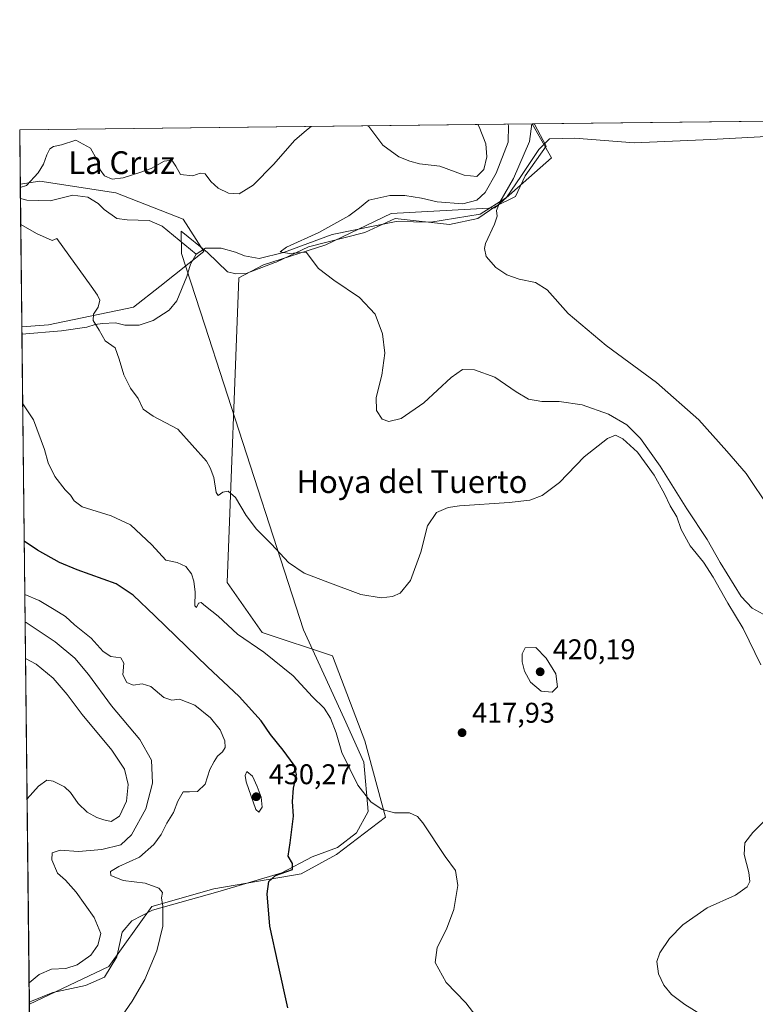
# Model space of a CAD drawing. Units: metres. Extents: x 577056 to 580507, y 4701099 to 4703451.
# Drawn here: x 577056 to 577315, y 4703104 to 4703451 of the extents above; entities that cross this region are included whole.
import ezdxf
from ezdxf.enums import TextEntityAlignment as Align

# ---------------------------------------------------------------- set-up
doc = ezdxf.new("R2010")
doc.units = ezdxf.units.M
doc.header["$MEASUREMENT"] = 0
for name, color, linetype, lineweight in [('Comarca CxS', 21, 'Continuous', 0), ('Comunidad Autónoma CxS', 142, 'Continuous', 0), ('Corriente natural lineal', 142, 'Continuous', 13), ('Cultivos herbáceos CxS', 92, 'Continuous', 0), ('Curva de nivel maestra', 30, 'Continuous', 30), ('Curva de nivel normal', 30, 'Continuous', 0), ('Espacio natural protegido', 121, 'Continuous', 13), ('Espacio natural protegido CxS', 121, 'Continuous', 0), ('Matorral CxS', 135, 'Continuous', 0), ('Municipio CxS', 4, 'Continuous', 0), ('Provincia CxS', 1, 'Continuous', 0), ('Punto de cota en terreno', 7, 'Continuous', 0), ('Rótulo de punto de cota en terreno', 7, 'Continuous', 0), ('Texto cartográfico', 7, 'Continuous', 0)]:
    doc.layers.add(name, color=color, linetype=linetype, lineweight=lineweight)
doc.styles.add('Style-Arial', font='txt')

# ---------------------------------------------------------------- blocks, each defined once
blk = doc.blocks.new('*U7')
at = {"layer": 'Cultivos herbáceos CxS', "color": 92, "linetype": 'Continuous', "lineweight": 0}
blk.add_polyline3d([(577065.8088999996, 4703343.193700001, 416.534799999994), (577056.4265000002, 4703342.443, 417.2139000000025), (577055.8715000004, 4703392.7149, 415.8309000000008), (577062.7147000004, 4703393.751700001, 415.5301000000036), (577089.5417, 4703389.624299999, 414.1496000000043), (577113.2726999996, 4703380.337900001, 412.9265000000014), (577120.4955000002, 4703368.988100001, 412.0651000000071), (577105.0182999996, 4703356.606100001, 413.062699999995), (577095.7313000001, 4703349.384299999, 414.3142999999982)], close=True, dxfattribs=at)
blk = doc.blocks.new('*U11')
at = {"layer": 'Matorral CxS', "color": 135, "linetype": 'Continuous', "lineweight": 0}
blk.add_polyline3d([(577243.0021000003, 4703401.923900001, 404.0795000000071), (577222.9858999997, 4703384.415100001, 407.5053999999946), (577186.5307, 4703382.4013, 409.2862000000023), (577163.5396999996, 4703371.3805, 410.0746999999974), (577141.5493000001, 4703364.340700001, 411.1138000000064), (577132.8762999997, 4703359.702099999, 411.8761999999988), (577128.7474999996, 4703252.3947, 417.9137000000046), (577141.1293000003, 4703234.853900001, 418.593399999998), (577165.8923000004, 4703226.5997, 417.0874999999942), (577177.2418999998, 4703196.676700001, 418.5417000000016), (577184.4643000001, 4703169.8497, 420.3742999999959), (577167.2901, 4703156.649900001, 424.1417999999976), (577154.7851, 4703149.801100001, 424.7293000000063), (577123.9989, 4703144.521700001, 427.6977000000043), (577102.1930999998, 4703138.3367, 431.1018999999943), (577087.0557000004, 4703117.238700001, 433.0445999999939), (577059.0603, 4703103.897399999, 434.2033999999985), (577056.4265000002, 4703342.443, 417.2139000000025), (577065.8088999996, 4703343.193700001, 416.534799999994), (577095.7313000001, 4703349.384299999, 414.3142999999982), (577105.0182999996, 4703356.606100001, 413.062699999995), (577120.4955000002, 4703368.988100001, 412.0651000000071), (577113.2726999996, 4703380.337900001, 412.9265000000014), (577089.5417, 4703389.624299999, 414.1496000000043), (577062.7147000004, 4703393.751700001, 415.5301000000036), (577055.8715000004, 4703392.7149, 415.8309000000008), (577055.6600000003, 4703411.869999999, 417.485400000005), (577236.1615000004, 4703413.911699999, 406.609500000006)], close=True, dxfattribs=at)
blk = doc.blocks.new('*U12')
at = {"layer": 'Cultivos herbáceos CxS', "color": 92, "linetype": 'Continuous', "lineweight": 0}
blk.add_polyline3d([(577059.6656999998, 4703049.070900001, 429.1202000000048), (577059.0603, 4703103.897399999, 434.2033999999985), (577087.0557000004, 4703117.238700001, 433.0445999999939), (577102.1930999998, 4703138.3367, 431.1018999999943), (577123.9989, 4703144.521700001, 427.6977000000043), (577154.7851, 4703149.801100001, 424.7293000000063), (577167.2901, 4703156.649900001, 424.1417999999976), (577184.4643000001, 4703169.8497, 420.3742999999959), (577177.2418999998, 4703196.676700001, 418.5417000000016), (577165.8923000004, 4703226.5997, 417.0874999999942), (577141.1293000003, 4703234.853900001, 418.593399999998), (577128.7474999996, 4703252.3947, 417.9137000000046), (577132.8762999997, 4703359.702099999, 411.8761999999988), (577141.5493000001, 4703364.340700001, 411.1138000000064), (577163.5396999996, 4703371.3805, 410.0746999999974), (577186.5307, 4703382.4013, 409.2862000000023), (577222.9858999997, 4703384.415100001, 407.5053999999946), (577243.0021000003, 4703401.923900001, 404.0795000000071), (577236.1615000004, 4703413.911699999, 406.609500000006), (577802.6283999998, 4703420.319399999, 388.7851999999984)], dxfattribs=at)
blk = doc.blocks.new('*U14')
at = {"layer": 'Espacio natural protegido CxS', "color": 121, "linetype": 'Continuous', "lineweight": 0, "flags": 128}
blk.add_lwpolyline([(577217.0340999992, 4703380.650200001), (577207.0940999994, 4703378.511200001), (577187.9221000007, 4703380.644200002), (577177.2760999998, 4703375.6672), (577157.3890999996, 4703370.682300001), (577146.0381000005, 4703365.231199999), (577145.5640999994, 4703365.052200002), (577135.4760000008, 4703361.249199999), (577131.7440999993, 4703361.125200001), (577128.8680999998, 4703361.864200001), (577121.7710999995, 4703368.600199999), (577112.5611000005, 4703376.192199999), (577112.6869999997, 4703368.312200001), (577120.8760999994, 4703343.037200001), (577127.5851000005, 4703322.3312), (577155.6441, 4703235.7172), (577169.9239999995, 4703204.513200001), (577176.9301000005, 4703189.204200001), (577178.3740999995, 4703171.8192), (577174.2631000003, 4703164.282199998), (577167.589100001, 4703159.131200001), (577158.7390000009, 4703155.8632), (577148.0091000008, 4703150.1612), (577125.4881000003, 4703143.4453), (577102.4551000004, 4703137.105199999), (577095.1320999993, 4703133.344200001), (577091.7461000005, 4703129.245200001), (577089.9301000006, 4703120.589199998), (577085.5610999997, 4703113.4312), (577078.8640000006, 4703110.5662), (577067.3411000005, 4703108.0302), (577059.8221000002, 4703105.056200001), (577059.0531000001, 4703104.551899999), (577055.660000577, 4703411.869982939), (577236.9129000005, 4703413.9203), (577236.9610999996, 4703413.830200001), (577241.105100001, 4703406.050200001), (577233.7220999995, 4703395.6842), (577230.2710999997, 4703388.311199999), (577223.4220999999, 4703384.9193)], close=True, dxfattribs=at)
blk = doc.blocks.new('5PATER')
at = {"layer": 'Punto de cota en terreno', "linetype": 'Continuous', "lineweight": 0}
h = blk.add_hatch(color=51, dxfattribs=at)
edge = h.paths.add_edge_path()
edge.add_ellipse((0, 0), major_axis=(-0.1095731443231308, -0.1110710700762829), ratio=0.9994222409660322, start_angle=0, end_angle=360)

msp = doc.modelspace()

# ---------------------------------------------------------------- linework, layer by layer
at = {"layer": 'Comarca CxS', "color": 21, "linetype": 'Continuous', "lineweight": 0, "flags": 128}
msp.add_lwpolyline([(578017.677170592, 4701109.277843817), (577081.2000005762, 4701098.679982962), (577074.4731999994, 4701707.934699999), (577059.6337000005, 4703051.9668), (577059.0531000001, 4703104.551899999), (577055.660000577, 4703411.869982939), (577236.9129000005, 4703413.9203), (578455.6367406702, 4703427.706003032), (579367.1191128925, 4703438.016305649), (579776.2855000009, 4703442.6448), (579776.6956000008, 4703442.6494), (580480.460000604, 4703450.609982939), (580491.080600001, 4702528.768700001), (580507.110000604, 4701137.449982964), (579883.0393017944, 4701130.387637265)], close=True, dxfattribs=at)
at = {"layer": 'Comunidad Autónoma CxS', "color": 142, "linetype": 'Continuous', "lineweight": 0, "flags": 128}
msp.add_lwpolyline([(578017.677170592, 4701109.277843817), (577081.2000005762, 4701098.679982962), (577074.4731999994, 4701707.934699999), (577059.6337000005, 4703051.9668), (577059.0531000001, 4703104.551899999), (577055.660000577, 4703411.869982939), (577236.9129000005, 4703413.9203), (578455.6367406702, 4703427.706003032), (579367.1191128925, 4703438.016305649), (579776.2855000009, 4703442.6448), (579776.6956000008, 4703442.6494), (580480.460000604, 4703450.609982939), (580491.080600001, 4702528.768700001), (580507.110000604, 4701137.449982964), (579883.0393017944, 4701130.387637265)], close=True, dxfattribs=at)
at = {"layer": 'Corriente natural lineal', "color": 142, "linetype": 'Continuous', "lineweight": 13}
for points in [[(577117.8701, 4703368.0801, 412.2075000000041), (577121.1001000004, 4703370.200099999, 412.0475000000006), (577126.6801000005, 4703370.1601, 411.7792000000045), (577131.6601, 4703368.7601, 411.5843000000023), (577134.9001000002, 4703367.420100001, 411.4348999999929), (577139.9600999998, 4703366.540100001, 411.1986999999936), (577148.5784999998, 4703368.6775, 410.6921000000002), (577165.7763999999, 4703375.0275, 410.1682000000001), (577188.2659999998, 4703379.525400001, 408.6468000000023), (577200.4369000001, 4703379.2608, 407.8334999999934), (577217.8994000005, 4703382.171200001, 408.2315999999992), (577227.1599000003, 4703387.9921, 406.7041000000027), (577232.1869999999, 4703395.400400001, 406.1579000000056), (577238.5369999995, 4703404.9254, 405.3105000000069), (577242.2411000002, 4703408.629600001, 404.4214999999967), (577251.2369999997, 4703408.894200001, 403.7026000000042), (577272.1391000003, 4703407.306700001, 402.7602000000043), (577299.1266999999, 4703408.365, 401.4949999999953), (577318.7059000004, 4703409.423400001, 400.3513999999996)], [(577055.9275000002, 4703387.640699999, 415.068299999999), (577055.9301000005, 4703387.640100001, 415.0681999999942), (577058.1700999998, 4703387.100099999, 415.0013999999938), (577066.3901000004, 4703386.770099999, 414.2121999999945), (577074.3601000002, 4703388.850099999, 413.6794999999984), (577079.6401000004, 4703388.130100001, 413.4660000000004), (577083.2701000003, 4703385.890100001, 413.3726000000024), (577085.4600999998, 4703383.790100001, 413.3184999999939), (577089.9301000005, 4703380.6501, 413.063599999994), (577093.5500999996, 4703380.140100001, 412.9734000000026), (577101.2301000003, 4703379.890100001, 412.7584999999963), (577105.8400999998, 4703377.950099999, 412.719299999997), (577117.8701, 4703368.0801, 412.2075000000041)], [(577056.4546999997, 4703339.890500001, 417.1258999999991), (577070.3400999998, 4703341.0601, 416.3126000000047), (577079.3000999996, 4703342.3201, 415.6968000000052), (577082.3000999996, 4703343.3201, 415.4333999999944), (577084.7901, 4703343.630100001, 415.2474999999977), (577089.4600999998, 4703343.8101, 414.8919000000024), (577092.7001, 4703343.0001, 414.6462000000029), (577097.7500999998, 4703343.100099999, 414.2449000000051), (577102.7100999998, 4703344.710100001, 413.8557000000001), (577108.3400999998, 4703348.290100001, 413.415399999998), (577110.9600999998, 4703351.610099999, 413.1008000000002), (577114.5301000001, 4703360.1501, 412.4872999999934), (577115.8601000002, 4703364.530099999, 412.3361000000005), (577117.8701, 4703368.0801, 412.2075000000041)]]:
    msp.add_polyline3d(points, dxfattribs=at)
at = {"layer": 'Cultivos herbáceos CxS', "color": 92, "linetype": 'Continuous', "lineweight": 0, "extrusion": (0.0495355868667015, 0.0005603256173973326, 0.998772202090634), "elevation": 31635.28559023909, "flags": 128}
msp.add_lwpolyline([(4696584.00173813, -629604.7169222153), (4696584.00173813, -629792.3336647191)], dxfattribs=at)
at = {"layer": 'Cultivos herbáceos CxS', "color": 92, "linetype": 'Continuous', "lineweight": 0, "extrusion": (0.001640012744763679, -0.1486027267691931, 0.9888956163088992), "elevation": -697579.3901626619, "flags": 128}
msp.add_lwpolyline([(628925.2598099472, 4644640.462557609), (628925.2598099473, 4644645.59404866)], dxfattribs=at)
at = {"layer": 'Cultivos herbáceos CxS', "color": 92, "linetype": 'Continuous', "lineweight": 0, "extrusion": (-0.0005234497096556142, 0.04741227043331418, 0.9988752687962396), "elevation": 223110.8284756023, "flags": 128}
msp.add_lwpolyline([(-628944.8069964233, -4691382.996252466), (-628944.8069964233, -4691428.247602562)], dxfattribs=at)
at = {"layer": 'Cultivos herbáceos CxS', "color": 92, "linetype": 'Continuous', "lineweight": 0}
for points in [[(577236.1613999996, 4703413.911900001, 406.609500000006), (577243.0021000003, 4703401.923900001, 404.0795000000071), (577222.9858999997, 4703384.415100001, 407.5053999999946), (577186.5307, 4703382.4013, 409.2862000000023), (577163.5396999996, 4703371.3805, 410.0746999999974), (577141.5493000001, 4703364.340700001, 411.1138000000064), (577132.8762999997, 4703359.702099999, 411.8761999999988), (577128.7474999996, 4703252.3947, 417.9137000000046), (577141.1293000003, 4703234.853900001, 418.593399999998), (577165.8923000004, 4703226.5997, 417.0874999999942), (577177.2418999998, 4703196.676700001, 418.5417000000016), (577184.4643000001, 4703169.8497, 420.3742999999959), (577167.2901, 4703156.649900001, 424.1417999999976), (577154.7851, 4703149.801100001, 424.7293000000063), (577123.9989, 4703144.521700001, 427.6977000000043), (577102.1930999998, 4703138.3367, 431.1018999999943), (577087.0557000004, 4703117.238700001, 433.0445999999939), (577059.0603, 4703103.897399999, 434.2033999999985)], [(577056.4265000002, 4703342.443, 417.2139000000025), (577065.8088999996, 4703343.193700001, 416.534799999994), (577095.7313000001, 4703349.384299999, 414.3142999999982), (577105.0182999996, 4703356.606100001, 413.062699999995), (577120.4955000002, 4703368.988100001, 412.0651000000071), (577113.2726999996, 4703380.337900001, 412.9265000000014), (577089.5417, 4703389.624299999, 414.1496000000043), (577062.7147000004, 4703393.751700001, 415.5301000000036), (577055.8715000004, 4703392.7149, 415.8309000000008)]]:
    msp.add_polyline3d(points, dxfattribs=at)
at = {"layer": 'Curva de nivel maestra', "color": 30, "linetype": 'Continuous', "lineweight": 30, "elevation": 425, "flags": 128}
msp.add_lwpolyline([(577150.0999999996, 4703102.640100001), (577146.6600000003, 4703118.0001), (577143.7199999997, 4703131.440099999), (577142.7800000003, 4703142.8201), (577143.4800000004, 4703147.1601), (577145.8099999996, 4703149.2501), (577151.7699999996, 4703151.4001), (577151.7199999997, 4703153.470100001), (577150.2000000002, 4703156.0701), (577150.9800000004, 4703160.7301), (577152.0599999996, 4703170.110099999), (577151.8099999996, 4703175.3201), (577152.0800000001, 4703180.050100001), (577153.1699999999, 4703184.8101), (577152.3200000003, 4703188.0701), (577148.5300000003, 4703193.350099999), (577144, 4703198.860099999), (577140.7400000002, 4703203.6601), (577132.9199999999, 4703212.2501), (577121.8399999999, 4703222.780099999), (577103.3200000003, 4703240.640100001), (577095.6100000005, 4703248.0001), (577089.6699999999, 4703251.960100001), (577075.9299999997, 4703256.9301), (577069.7400000002, 4703259.420100001), (577061.9400000004, 4703263.860099999), (577057.2596000005, 4703266.989900001)], dxfattribs=at)
at = {"layer": 'Curva de nivel normal', "color": 30, "linetype": 'Continuous', "lineweight": 0, "flags": 128}
for points, elevation in [([(577055.8849999999, 4703391.4924), (577058.0300000003, 4703392.1801), (577062.1500000004, 4703396.700099999), (577064.04, 4703399.710100001), (577065.1900000004, 4703403.050100001), (577066.3200000003, 4703405.170100001), (577067.6100000005, 4703405.960100001), (577070.4000000004, 4703406.5701), (577075.4400000004, 4703408.1801), (577080.6200000001, 4703405.390100001), (577082.8899999997, 4703401.380100001), (577083.9800000004, 4703397.7401), (577085.5700000003, 4703395.600099999), (577088.2300000004, 4703394.460100001), (577092.1399999997, 4703394.9001), (577098.3399999999, 4703396.960100001), (577101.9900000002, 4703398.220100001), (577106.6100000005, 4703400.770099999), (577109.2300000004, 4703401.110099999), (577110.6399999997, 4703399.0601), (577112.25, 4703396.040100001), (577116.6699999999, 4703395.590100001), (577119.2599999999, 4703396.520099999), (577120.9600000001, 4703396.280099999), (577123.0099999999, 4703393.620100001), (577125.6100000005, 4703391.3101), (577129.25, 4703389.4801), (577132.9800000004, 4703389.3101), (577137.9000000004, 4703392.290100001), (577145.1500000004, 4703399.710100001), (577152.4299999997, 4703408.050100001), (577156.6900000004, 4703411.710100001), (577158.3602999998, 4703413.0317)], 415), ([(577317.5499999998, 4703241.280099999), (577313.6299999999, 4703243.370100001), (577309.8200000003, 4703247.550100001), (577302.3600000005, 4703259.420100001), (577297.8700000001, 4703267.600099999), (577290.6699999999, 4703278.4001), (577281.2800000003, 4703293.340100001), (577274.3600000005, 4703303.0801), (577269.5700000003, 4703307.960100001), (577263.04, 4703311.7601), (577253.7400000002, 4703314.970100001), (577245.6699999999, 4703316.170100001), (577239.5599999996, 4703316.1801), (577234.9400000004, 4703316.9801), (577230.4900000002, 4703319.520099999), (577223.0199999996, 4703324.6801), (577215.9199999999, 4703327.360099999), (577211.6600000003, 4703327.4001), (577207.6600000003, 4703324.6601), (577198, 4703315.690099999), (577190, 4703310.170100001), (577185.6799999997, 4703309.0701), (577183.3399999999, 4703309.9901), (577181.3200000003, 4703313.050100001), (577181.2300000004, 4703317.630100001), (577183.2800000003, 4703325.4801), (577184.25, 4703333.1801), (577183.4800000004, 4703340.0001), (577180.8399999999, 4703346.890100001), (577175.3899999997, 4703352.780099999), (577166.3300000001, 4703358.870100001), (577160.9400000004, 4703363.040100001), (577156.5899999999, 4703368.7401), (577150.5800000001, 4703368.280099999), (577147.4600000001, 4703368.9001), (577149.6100000005, 4703370.550100001), (577161, 4703375.620100001), (577171.6600000003, 4703381.5601), (577175.3300000001, 4703384.390100001), (577178.5999999996, 4703387.110099999), (577185.9900000002, 4703388.710100001), (577191.2999999998, 4703388.6801), (577197.1500000004, 4703387.720100001), (577202.6900000004, 4703386.4901), (577211.8099999996, 4703385.710100001), (577216.7100000001, 4703387.0601), (577219.5899999999, 4703389.8101), (577223.5099999999, 4703396.520099999), (577227.7400000002, 4703407.450099999), (577227.8099999996, 4703413.340100001), (577227.6536999998, 4703413.8156)], 410), ([(577178.2359999996, 4703413.2566), (577178.6600000003, 4703413.030099999), (577183.5599999996, 4703406.380100001), (577189.2599999999, 4703402.2601), (577193.0999999996, 4703400.850099999), (577196.4600000001, 4703399.860099999), (577203.7000000002, 4703399.0701), (577212.2400000002, 4703395.870100001), (577216.6600000003, 4703395.340100001), (577219.1299999999, 4703397.850099999), (577220.2599999999, 4703402.3101), (577219.8600000005, 4703406.9101), (577217.5099999999, 4703412.9001), (577217.0569000002, 4703413.695699999)], 415), ([(577319.8799999999, 4703278.4001), (577311.5199999996, 4703290.800100001), (577304.7699999996, 4703298.700099999), (577294.8499999996, 4703309.700099999), (577280.0199999996, 4703322.8201), (577262.2999999998, 4703335.870100001), (577248.8399999999, 4703347.100099999), (577241.5, 4703355.4801), (577237.3799999999, 4703358.090100001), (577231.6200000001, 4703359.200099999), (577227.29, 4703360.7401), (577223.3300000001, 4703363.3201), (577219.9299999997, 4703367.2501), (577219.3499999996, 4703370.040100001), (577219.7999999998, 4703371.850099999), (577222.9600000001, 4703378.5601), (577223.9000000004, 4703381.460100001), (577223.6399999997, 4703383.450099999), (577224.7999999998, 4703386.4001), (577229.6399999997, 4703394.7401), (577235.2199999997, 4703407.720100001), (577236.0839000001, 4703413.911)], 405), ([(577316.7199999997, 4703223.460100001), (577310.5099999999, 4703236.2401), (577305.1399999997, 4703245.200099999), (577299.9600000001, 4703254.360099999), (577296.5199999996, 4703259.5601), (577291.8399999999, 4703265.350099999), (577288.6699999999, 4703271.090100001), (577287.1399999997, 4703275.5101), (577284.8200000003, 4703279.4001), (577282.8399999999, 4703283.700099999), (577279.1799999997, 4703290.2401), (577273.25, 4703298.3101), (577268.1200000001, 4703303.040100001), (577265.5199999996, 4703304.340100001), (577262.75, 4703303.1601), (577254.5, 4703296.720100001), (577245.8399999999, 4703287.6601), (577239.6600000003, 4703283.100099999), (577235.3300000001, 4703281.370100001), (577228.04, 4703280.5601), (577210.6200000001, 4703279.4301), (577206.6500000004, 4703278.8201), (577202.4800000004, 4703277.100099999), (577199.29, 4703272.390100001), (577196.9600000001, 4703263.140100001), (577193.3300000001, 4703253.190099999), (577189.6600000003, 4703248.7301), (577187, 4703247.450099999), (577182.9600000001, 4703247.0101), (577175.8399999999, 4703248.1501), (577164.2000000002, 4703252.600099999), (577155.8799999999, 4703255.670100001), (577150.4100000003, 4703259.4801), (577144.3600000005, 4703265.870100001), (577139.0300000003, 4703271.200099999), (577135.3899999997, 4703276.0601), (577131.6399999997, 4703282.3201), (577129.0499999998, 4703284.620100001), (577127.2699999996, 4703284.270099999), (577125.5999999996, 4703283.030099999), (577124.8600000005, 4703284.120100001), (577124.0199999996, 4703289.4001), (577122.7999999998, 4703292.860099999), (577121.4400000004, 4703295.1601), (577111.4100000003, 4703306.450099999), (577102.7000000002, 4703311.020099999), (577099.2100000001, 4703313.520099999), (577097.4000000004, 4703317.220100001), (577094.7000000002, 4703320.880100001), (577092.3099999996, 4703325.600099999), (577090.6799999997, 4703331.0601), (577089.2999999998, 4703335.020099999), (577085.75, 4703337.5801), (577083.6699999999, 4703341.280099999), (577081.5099999999, 4703344.6801), (577081.6600000003, 4703346.950099999), (577083.3399999999, 4703349.4101), (577083.8700000001, 4703351.880100001), (577083.0800000001, 4703353.600099999), (577080.7999999998, 4703356.7401), (577068.7599999999, 4703373.590100001), (577067.0800000001, 4703372.8101), (577061.6399999997, 4703375.380100001), (577056.0288000006, 4703378.4702)], 415), ([(577219.0599999996, 4703096.3101), (577212.7699999996, 4703104.380100001), (577205.8700000001, 4703111.610099999), (577202.0099999999, 4703118.590100001), (577202.7599999999, 4703123.860099999), (577206.0499999998, 4703130.300100001), (577208.5999999996, 4703137.340100001), (577209.9800000004, 4703145.720100001), (577209.1799999997, 4703150.9901), (577205.5599999996, 4703155.940099999), (577197.6799999997, 4703167.8301), (577195.7999999998, 4703170.0601), (577192.9600000001, 4703171.3101), (577187.6900000004, 4703171.360099999), (577183.3300000001, 4703172.4801), (577179.3099999996, 4703175.1601), (577174.7199999997, 4703181.110099999), (577169.1900000004, 4703192.610099999), (577167.1100000005, 4703199.5001), (577165.1900000004, 4703204.700099999), (577162.9500000002, 4703208.170100001), (577158.8499999996, 4703212.1801), (577151.9500000002, 4703219.590100001), (577141.6699999999, 4703227.940099999), (577132.3700000001, 4703234.280099999), (577125.5599999996, 4703240.620100001), (577121.0899999999, 4703244.140100001), (577119.5800000001, 4703245.420100001), (577118.6900000004, 4703245.100099999), (577117.9000000004, 4703243.6801), (577117.3300000001, 4703244.2301), (577117.4600000001, 4703248.970100001), (577117.0499999998, 4703252.860099999), (577116.2000000002, 4703255.5001), (577114.1600000003, 4703258.110099999), (577111.1200000001, 4703259.5001), (577107.1399999997, 4703260.270099999), (577102.2599999999, 4703265.6501), (577094.6399999997, 4703272.690099999), (577087.8600000005, 4703275.9101), (577077.6600000003, 4703279.040100001), (577074.8700000001, 4703281.210100001), (577073.5999999996, 4703283.1501), (577071.6699999999, 4703285.020099999), (577068.0700000003, 4703289.7301), (577065.7000000002, 4703294.550100001), (577064.4199999999, 4703299.210100001), (577060.5, 4703309.6801), (577056.7252000002, 4703315.392700001)], 420), ([(577086.6600000003, 4703092.620100001), (577095.2300000004, 4703104.960100001), (577099.7400000002, 4703112.620100001), (577103.9199999999, 4703122.7301), (577106.1100000005, 4703131.4001), (577106.1200000001, 4703138.4001), (577105.6500000004, 4703141.4001), (577105.9800000004, 4703143.290100001), (577104.7300000004, 4703144.850099999), (577099.9100000003, 4703146.5101), (577092.1600000003, 4703147.530099999), (577087.7100000001, 4703149.2401), (577087.5999999996, 4703150.640100001), (577090.5499999998, 4703152.4001), (577097.8399999999, 4703155.710100001), (577102.9199999999, 4703160.170100001), (577105.4900000002, 4703163.6601), (577107.5, 4703167.6801), (577109.7999999998, 4703171.470100001), (577111.3200000003, 4703175.4301), (577113.2999999998, 4703178.720100001), (577115.4900000002, 4703178.7301), (577118.29, 4703178.780099999), (577121.0199999996, 4703181.460100001), (577122.6200000001, 4703186.630100001), (577124.1100000005, 4703189.4001), (577125.2999999998, 4703191.300100001), (577127.0800000001, 4703192.790100001), (577128, 4703194.290100001), (577127.9299999997, 4703196.6501), (577126.29, 4703200.550100001), (577122.8700000001, 4703204.8101), (577117.3399999999, 4703209.210100001), (577112.0099999999, 4703211.3201), (577109.2800000003, 4703211.0001), (577106.4100000003, 4703211.920100001), (577101.8799999999, 4703215.8101), (577098.7599999999, 4703216.770099999), (577095.6100000005, 4703216.2301), (577093.3600000005, 4703217.2601), (577091.9699999997, 4703219.960100001), (577092.3399999999, 4703224.050100001), (577091.3200000003, 4703225.850099999), (577087.79, 4703226.4001), (577085.04, 4703228.110099999), (577080.79, 4703232.800100001), (577074.9400000004, 4703237.5601), (577071.75, 4703240.4101), (577067.7800000003, 4703242.950099999), (577062.4699999997, 4703246.0801), (577057.4676999999, 4703248.146400001)], 430), ([(577058.9770999998, 4703111.435799999), (577062.5, 4703114.380100001), (577066.8099999996, 4703116.220100001), (577071.8600000005, 4703116.5601), (577075.8499999996, 4703117.8101), (577080.6699999999, 4703121.2401), (577083.2300000004, 4703124.7401), (577084.2000000002, 4703128.840100001), (577081.9400000004, 4703134.520099999), (577075.5999999996, 4703143.380100001), (577071.7400000002, 4703147.5601), (577068.9500000002, 4703150.130100001), (577067, 4703154.7301), (577067.0499999998, 4703157.2601), (577069.8799999999, 4703158.170100001), (577076.3399999999, 4703157.690099999), (577084.5599999996, 4703158.370100001), (577091.3399999999, 4703160.020099999), (577095, 4703163.600099999), (577100.0700000003, 4703172.720100001), (577102.4600000001, 4703181.780099999), (577102.0700000003, 4703189.9001), (577098.04, 4703197.100099999), (577087.9600000001, 4703209.030099999), (577079.9299999997, 4703220.0801), (577075.0800000001, 4703225.8201), (577068.0999999996, 4703231.4901), (577057.9500000002, 4703238.3301), (577057.5741999998, 4703238.502599999)], 435), ([(577237.4299999997, 4703229.4901), (577233.7000000002, 4703229.370100001), (577232.6600000003, 4703227.290100001), (577232.6299999999, 4703224.4901), (577233.4699999997, 4703221.1601), (577235.6500000004, 4703217.280099999), (577239.3899999997, 4703214.190099999), (577243.2400000002, 4703213.7601), (577245.0599999996, 4703215.720100001), (577244.5, 4703220.220100001), (577241.1100000005, 4703225.7501), (577237.4299999997, 4703229.4901)], 420), ([(577058.2609999999, 4703176.2952), (577062.3399999999, 4703180.6801), (577065.25, 4703182.850099999), (577067.4400000004, 4703182.450099999), (577071.4100000003, 4703180.420100001), (577073.5999999996, 4703178.460100001), (577076.2300000004, 4703174.5701), (577079.3899999997, 4703171.5001), (577082.8300000001, 4703169.670100001), (577085.3600000005, 4703168.9101), (577087.8600000005, 4703168.270099999), (577090.7999999998, 4703170.130100001), (577093.25, 4703175.4001), (577093.9199999999, 4703181.3101), (577092.5800000001, 4703186.690099999), (577088.1299999999, 4703193.370100001), (577077.6299999999, 4703205.9001), (577072.3399999999, 4703213.0101), (577067.4500000002, 4703218.780099999), (577061.5099999999, 4703223.6601), (577057.7165000001, 4703225.611300001)], 440), ([(577135.7000000002, 4703185.880100001), (577135.0700000003, 4703184.460100001), (577135.4400000004, 4703182.280099999), (577138.8799999999, 4703172.450099999), (577139.8899999997, 4703171.5801), (577141.0599999996, 4703173.350099999), (577140.75, 4703176.880100001), (577139.3399999999, 4703180.620100001), (577137.6500000004, 4703184.2501), (577135.7000000002, 4703185.880100001)], 430), ([(577317.3600000005, 4703089.100099999), (577310.0199999996, 4703092.390100001), (577298.3499999996, 4703098.710100001), (577289.9400000004, 4703103.860099999), (577285.3099999996, 4703107.380100001), (577282.5599999996, 4703110.6801), (577280.7000000002, 4703114.670100001), (577280.1200000001, 4703118.920100001), (577281.1600000003, 4703122.0701), (577284.5700000003, 4703127.0701), (577289.2599999999, 4703131.890100001), (577297.8399999999, 4703137.880100001), (577307.8099999996, 4703142.370100001), (577311.8899999997, 4703145.220100001), (577312.8700000001, 4703147.190099999), (577312.5499999998, 4703150.350099999), (577310.9199999999, 4703156.630100001), (577311.0999999996, 4703160.770099999), (577313.9000000004, 4703164.390100001), (577319.3899999997, 4703169.9301)], 415)]:
    msp.add_lwpolyline(points, dxfattribs=dict(at, elevation=elevation))
at = {"layer": 'Espacio natural protegido', "color": 121, "linetype": 'Continuous', "lineweight": 13, "flags": 128}
msp.add_lwpolyline([(577059.0531086632, 4703104.551905681), (577059.8221000008, 4703105.056200001), (577067.3411000011, 4703108.0302), (577078.8640000012, 4703110.566200002), (577085.5611000002, 4703113.431200001), (577089.9301000012, 4703120.589199997), (577091.746100001, 4703129.245200002), (577095.1320999999, 4703133.344200003), (577102.455100001, 4703137.105199998), (577125.4881000009, 4703143.445300001), (577148.0091000013, 4703150.161200001), (577158.7390000015, 4703155.863200001), (577167.5891000015, 4703159.131200001), (577174.2631000008, 4703164.282199999), (577178.3741000001, 4703171.819199998), (577176.930100001, 4703189.204200001), (577169.9240000001, 4703204.513200002), (577155.6441000006, 4703235.7172), (577127.5851000011, 4703322.331199998), (577120.8760999999, 4703343.037200003), (577112.6870000003, 4703368.312200001), (577112.5611000012, 4703376.192200001), (577121.7711, 4703368.6002), (577128.8681000004, 4703361.864200001), (577131.7440999999, 4703361.125200002), (577135.4760000013, 4703361.249199999), (577145.5641000001, 4703365.052200003), (577146.038100001, 4703365.2312), (577157.3891000003, 4703370.682300001), (577177.2761000004, 4703375.667200001), (577187.9221000012, 4703380.644200004), (577207.0941000022, 4703378.511200001), (577217.0340999998, 4703380.650200002), (577223.4221000005, 4703384.919300001), (577230.2711000004, 4703388.311199998), (577233.7221000001, 4703395.684200001), (577241.1051000014, 4703406.050200002), (577236.9611000001, 4703413.830199999), (577236.9129292765, 4703413.920245278)], dxfattribs=at)
at = {"layer": 'Matorral CxS', "color": 135, "linetype": 'Continuous', "lineweight": 0, "extrusion": (0.06013703324234331, 0.0006802258195680511, 0.9981898990300613), "elevation": 38318.52731141174, "flags": 128}
msp.add_lwpolyline([(4696584.199599395, -629051.0109895705), (4696584.199599394, -629231.8513756628)], dxfattribs=at)
at = {"layer": 'Matorral CxS', "color": 135, "linetype": 'Continuous', "lineweight": 0, "extrusion": (0.0009500392487521051, -0.0860430108587954, 0.9962909704036162), "elevation": -403731.5561437872, "flags": 128}
msp.add_lwpolyline([(628949.7900934576, 4679350.347477463), (628949.7900934574, 4679369.575060735)], dxfattribs=at)
at = {"layer": 'Matorral CxS', "color": 135, "linetype": 'Continuous', "lineweight": 0, "extrusion": (0.0003806180240551671, -0.03445133059675492, 0.9994063042376873), "elevation": -161399.8011348436, "flags": 128}
msp.add_lwpolyline([(628980.5311573616, 4693903.92393071), (628980.5311573615, 4693906.478102883)], dxfattribs=at)
at = {"layer": 'Matorral CxS', "color": 135, "linetype": 'Continuous', "lineweight": 0, "extrusion": (-0.0007967894654818394, 0.07216644752012104, 0.9973922843991092), "elevation": 339379.5770272499, "flags": 128}
msp.add_lwpolyline([(-628947.6777557427, -4684168.00912902), (-628947.6777557427, -4684404.633762541)], dxfattribs=at)
at = {"layer": 'Matorral CxS', "color": 135, "linetype": 'Continuous', "lineweight": 0}
for points in [[(577236.1613999996, 4703413.911900001, 406.609500000006), (577243.0021000003, 4703401.923900001, 404.0795000000071), (577222.9858999997, 4703384.415100001, 407.5053999999946), (577186.5307, 4703382.4013, 409.2862000000023), (577163.5396999996, 4703371.3805, 410.0746999999974), (577141.5493000001, 4703364.340700001, 411.1138000000064), (577132.8762999997, 4703359.702099999, 411.8761999999988), (577128.7474999996, 4703252.3947, 417.9137000000046), (577141.1293000003, 4703234.853900001, 418.593399999998), (577165.8923000004, 4703226.5997, 417.0874999999942), (577177.2418999998, 4703196.676700001, 418.5417000000016), (577184.4643000001, 4703169.8497, 420.3742999999959), (577167.2901, 4703156.649900001, 424.1417999999976), (577154.7851, 4703149.801100001, 424.7293000000063), (577123.9989, 4703144.521700001, 427.6977000000043), (577102.1930999998, 4703138.3367, 431.1018999999943), (577087.0557000004, 4703117.238700001, 433.0445999999939), (577059.0603, 4703103.897399999, 434.2033999999985)], [(577056.4265000002, 4703342.443, 417.2139000000025), (577065.8088999996, 4703343.193700001, 416.534799999994), (577095.7313000001, 4703349.384299999, 414.3142999999982), (577105.0182999996, 4703356.606100001, 413.062699999995), (577120.4955000002, 4703368.988100001, 412.0651000000071), (577113.2726999996, 4703380.337900001, 412.9265000000014), (577089.5417, 4703389.624299999, 414.1496000000043), (577062.7147000004, 4703393.751700001, 415.5301000000036), (577055.8715000004, 4703392.7149, 415.8309000000008)]]:
    msp.add_polyline3d(points, dxfattribs=at)
at = {"layer": 'Municipio CxS', "color": 4, "linetype": 'Continuous', "lineweight": 0, "flags": 128}
msp.add_lwpolyline([(579883.0393017944, 4701130.387637265), (578017.677170592, 4701109.277843817), (577081.2000005762, 4701098.679982962), (577074.4731999994, 4701707.934699999), (577059.6337000005, 4703051.9668), (577059.0531000001, 4703104.551899999), (577055.660000577, 4703411.869982939), (577236.9129000005, 4703413.9203), (578455.6367406702, 4703427.706003032), (579367.1191128925, 4703438.016305649)], dxfattribs=at)
at = {"layer": 'Provincia CxS', "color": 1, "linetype": 'Continuous', "lineweight": 0, "flags": 128}
msp.add_lwpolyline([(578017.677170592, 4701109.277843817), (577081.2000005762, 4701098.679982962), (577074.4731999994, 4701707.934699999), (577059.6337000005, 4703051.9668), (577059.0531000001, 4703104.551899999), (577055.660000577, 4703411.869982939), (577236.9129000005, 4703413.9203), (578455.6367406702, 4703427.706003032), (579367.1191128925, 4703438.016305649), (579776.2855000009, 4703442.6448), (579776.6956000008, 4703442.6494), (580480.460000604, 4703450.609982939), (580491.080600001, 4702528.768700001), (580507.110000604, 4701137.449982964), (579883.0393017944, 4701130.387637265)], close=True, dxfattribs=at)

# ---------------------------------------------------------------- block references
at = {"layer": 'Cultivos herbáceos CxS', "color": 92, "linetype": 'Continuous', "lineweight": 0}
for name in ['*U12', '*U7']:
    msp.add_blockref(name, (0, 0), dxfattribs=at)
at = {"layer": 'Espacio natural protegido CxS', "color": 121, "linetype": 'Continuous', "lineweight": 0}
msp.add_blockref('*U14', (0, 0), dxfattribs=at)
at = {"layer": 'Matorral CxS', "color": 135, "linetype": 'Continuous', "lineweight": 0}
msp.add_blockref('*U11', (0, 0), dxfattribs=at)
at = {"layer": 'Punto de cota en terreno', "color": 7, "linetype": 'Continuous', "lineweight": 0, "xscale": 10, "yscale": 10, "zscale": 10}
for p in [(577239, 4703221, 420.1900000000023), (577211.4900000002, 4703199.539999999, 417.929999999993), (577139, 4703177, 430.2700000000041)]:
    msp.add_blockref('5PATER', p, dxfattribs=at)

# ---------------------------------------------------------------- texts
at = {"layer": 'Rótulo de punto de cota en terreno', "color": 7, "linetype": 'Continuous', "lineweight": 0, "style": 'Style-Arial'}
for s, p in [('420,19', (577243.4096999997, 4703225.409700001)), ('417,93', (577215.0177999996, 4703203.0678)), ('430,27', (577143.4096999997, 4703181.409700001))]:
    msp.add_text(s, height=7.000000000000002, dxfattribs=at).set_placement(p)
at = {"layer": 'Texto cartográfico', "color": 7, "linetype": 'Continuous', "lineweight": 0, "style": 'Style-Arial'}
for s, p in [('La Cruz', (577091.54477439, 4703400.270149999)), ('Hoya del Tuerto', (577193.8520731707, 4703287.931049999))]:
    msp.add_text(s, height=8, dxfattribs=at).set_placement(p, align=Align.MIDDLE_CENTER)

doc.saveas('drawing.dxf')
